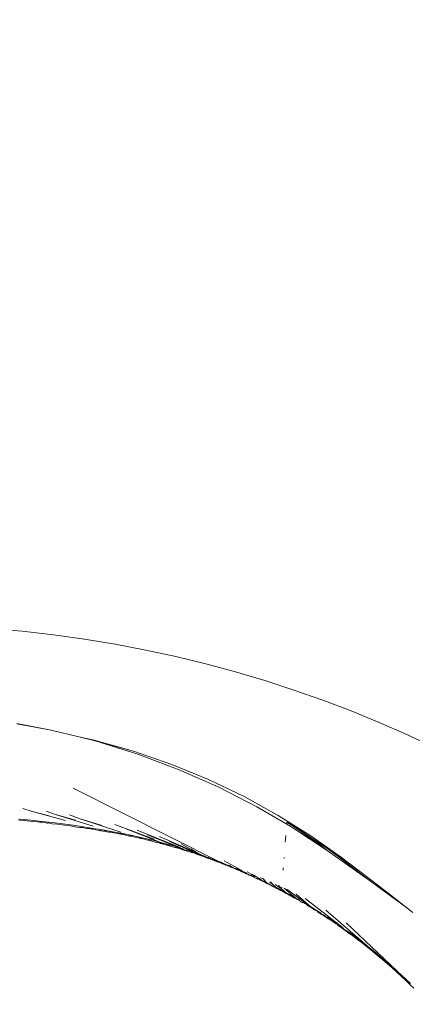
# Model space of a CAD drawing. Units: millimetres. Extents: x -15261 to 432989, y -3372 to 9564.
# Drawn here: x -1486 to -1435, y 7598 to 7725 of the extents above; entities that cross this region are included whole.
import ezdxf

# ---------------------------------------------------------------- set-up
doc = ezdxf.new("R2010")
doc.units = ezdxf.units.MM
doc.layers.add('Opvangzone', color=7, linetype='Continuous', true_color=0x00a19a)
doc.layers.add('Toestel 2D', color=7, linetype='Continuous', lineweight=20)

# ---------------------------------------------------------------- blocks, each defined once
blk = doc.blocks.new('WP-P134')
at = {"layer": 'Opvangzone'}
blk.add_arc((-1501.83, 7486.81), 1660, 14.59413, 216.4309, dxfattribs=at)
at = {"layer": 'Toestel 2D'}
for p, q in [((-1486.16, 7634.11), (-1481.75, 7633.25)), ((-1481.75, 7633.25), (-1486.16, 7634.06)), ((-1478.2, 7632.38), (-1481.75, 7633.25)), ((-1476.21, 7631.95), (-1478.2, 7632.38)), ((-1476.08, 7631.86), (-1478.2, 7632.38)), ((-1471.15, 7630.53), (-1476.21, 7631.95)), ((-1476.08, 7631.86), (-1476.21, 7631.95)), ((-1470.58, 7630.15), (-1476.08, 7631.86)), ((-1476.08, 7631.86), (-1471.15, 7630.53)), ((-1466.24, 7628.84), (-1471.15, 7630.53)), ((-1465.27, 7628.15), (-1470.58, 7630.15)), ((-1461.49, 7626.89), (-1466.24, 7628.84)), ((-1460.17, 7625.89), (-1465.27, 7628.15)), ((-1478.93, 7625.76), (-1460.07, 7616.32)), ((-1456.92, 7624.69), (-1461.49, 7626.89)), ((-1455.29, 7623.38), (-1460.17, 7625.89)), ((-1452.54, 7622.28), (-1456.92, 7624.69)), ((-1485.39, 7623.18), (-1484.3, 7622.84)), ((-1451.44, 7621.13), (-1455.29, 7623.38)), ((-1484.3, 7622.84), (-1479.91, 7621.6)), ((-1484.3, 7622.84), (-1482.01, 7622.24)), ((-1482.38, 7622.8), (-1481.19, 7622.4)), ((-1481.19, 7622.4), (-1476.32, 7620.91)), ((-1481.19, 7622.4), (-1478.61, 7621.67)), ((-1479.4, 7622.34), (-1478.14, 7621.88)), ((-1478.14, 7621.88), (-1472.78, 7620.11)), ((-1478.14, 7621.88), (-1475.22, 7620.97)), ((-1448.36, 7619.66), (-1452.54, 7622.28)), ((-1485.47, 7621.62), (-1486, 7621.7)), ((-1485.75, 7621.78), (-1485.82, 7621.77)), ((-1484.33, 7621.65), (-1485.75, 7621.78)), ((-1485.2, 7621.59), (-1485.47, 7621.62)), ((-1485.2, 7621.59), (-1485.09, 7621.6)), ((-1484.83, 7621.56), (-1485.09, 7621.6)), ((-1484.18, 7621.49), (-1484.83, 7621.56)), ((-1482.94, 7621.5), (-1484.33, 7621.65)), ((-1483.54, 7621.43), (-1484.18, 7621.49)), ((-1482.89, 7621.36), (-1483.54, 7621.43)), ((-1483.24, 7621.49), (-1483.18, 7621.47)), ((-1483.18, 7621.47), (-1482.94, 7621.5)), ((-1482.94, 7621.5), (-1481.57, 7621.34)), ((-1482.43, 7621.3), (-1482.89, 7621.36)), ((-1482.25, 7621.28), (-1482.43, 7621.3)), ((-1482.15, 7621.27), (-1482.25, 7621.28)), ((-1482.15, 7621.27), (-1482.1, 7621.32)), ((-1482.1, 7621.32), (-1481.99, 7621.29)), ((-1481.6, 7621.21), (-1481.99, 7621.29)), ((-1480.96, 7621.13), (-1481.6, 7621.21)), ((-1480.23, 7621.18), (-1481.57, 7621.34)), ((-1480.32, 7621.05), (-1480.96, 7621.13)), ((-1479.66, 7620.96), (-1480.32, 7621.05)), ((-1478.91, 7621), (-1480.23, 7621.18)), ((-1479.03, 7620.87), (-1479.66, 7620.96)), ((-1478.41, 7620.78), (-1479.03, 7620.87)), ((-1477.9, 7620.85), (-1478.91, 7621)), ((-1478.06, 7620.73), (-1478.41, 7620.78)), ((-1478.06, 7620.73), (-1477.73, 7620.8)), ((-1477.82, 7620.7), (-1478.06, 7620.73)), ((-1477.73, 7620.8), (-1477.9, 7620.85)), ((-1477.09, 7620.6), (-1477.82, 7620.7)), ((-1477.73, 7620.8), (-1477.6, 7620.81)), ((-1477.6, 7620.81), (-1476.32, 7620.61)), ((-1477.09, 7620.6), (-1477, 7620.57)), ((-1476.97, 7620.57), (-1476.61, 7620.61)), ((-1476.71, 7620.53), (-1476.61, 7620.61)), ((-1476.61, 7620.61), (-1476.58, 7620.6)), ((-1476.58, 7620.6), (-1476.32, 7620.61)), ((-1475.38, 7620.45), (-1476.32, 7620.61)), ((-1473.54, 7621.12), (-1468.49, 7619.21)), ((-1451.42, 7621.39), (-1451.44, 7621.13)), ((-1450.65, 7620.66), (-1451.44, 7621.13)), ((-1449.96, 7620.49), (-1451.42, 7621.39)), ((-1451.42, 7621.39), (-1449.99, 7620.44)), ((-1446.25, 7617.75), (-1450.65, 7620.66)), ((-1477, 7620.57), (-1476.97, 7620.57)), ((-1476.71, 7620.53), (-1476.97, 7620.57)), ((-1475.72, 7620.37), (-1476.71, 7620.53)), ((-1475.55, 7620.34), (-1475.72, 7620.37)), ((-1475.55, 7620.34), (-1475.21, 7620.4)), ((-1474.86, 7620.22), (-1475.55, 7620.34)), ((-1475.21, 7620.4), (-1475.38, 7620.45)), ((-1475.21, 7620.4), (-1475.06, 7620.4)), ((-1475.06, 7620.4), (-1474.71, 7620.23)), ((-1475.06, 7620.4), (-1473.82, 7620.18)), ((-1474.71, 7620.23), (-1474.86, 7620.22)), ((-1474.6, 7620.19), (-1474.71, 7620.23)), ((-1474.55, 7620.17), (-1474.6, 7620.19)), ((-1474.55, 7620.17), (-1474.5, 7620.16)), ((-1474.5, 7620.16), (-1474.33, 7620.13)), ((-1474.33, 7620.13), (-1474.08, 7620.18)), ((-1474.14, 7620.1), (-1474.33, 7620.13)), ((-1473.21, 7619.93), (-1474.14, 7620.1)), ((-1474.08, 7620.18), (-1473.82, 7620.18)), ((-1472.53, 7619.94), (-1473.82, 7620.18)), ((-1473.04, 7619.9), (-1473.21, 7619.93)), ((-1473.04, 7619.9), (-1472.78, 7619.94)), ((-1472.51, 7619.8), (-1473.04, 7619.9)), ((-1472.78, 7619.94), (-1472.68, 7619.91)), ((-1472.53, 7619.94), (-1472.68, 7619.91)), ((-1472.53, 7619.94), (-1472.12, 7619.72)), ((-1472.53, 7619.94), (-1471.27, 7619.68)), ((-1472.12, 7619.72), (-1472.51, 7619.8)), ((-1472.22, 7620.57), (-1467.64, 7618.8)), ((-1472.05, 7619.7), (-1472.12, 7619.72)), ((-1471.82, 7619.66), (-1472.05, 7619.7)), ((-1471.78, 7619.65), (-1471.82, 7619.66)), ((-1471.78, 7619.65), (-1471.6, 7619.69)), ((-1471.61, 7619.61), (-1471.78, 7619.65)), ((-1471.61, 7619.61), (-1471.27, 7619.68)), ((-1471.12, 7619.51), (-1471.61, 7619.61)), ((-1470.03, 7619.4), (-1471.27, 7619.68)), ((-1470.55, 7619.38), (-1471.12, 7619.51)), ((-1470.67, 7620.38), (-1465.15, 7618.14)), ((-1470.42, 7619.36), (-1470.55, 7619.38)), ((-1470.42, 7619.36), (-1470.03, 7619.4)), ((-1469.73, 7619.2), (-1470.42, 7619.36)), ((-1468.83, 7619.11), (-1470.03, 7619.4)), ((-1469.35, 7619.79), (-1465.33, 7618.14)), ((-1467.82, 7619.54), (-1462.3, 7617.14)), ((-1451.56, 7619.69), (-1451.63, 7618.84)), ((-1449.99, 7620.44), (-1448.57, 7619.45)), ((-1448.61, 7619.62), (-1449.96, 7620.49)), ((-1447.38, 7618.8), (-1448.61, 7619.62)), ((-1448.57, 7619.45), (-1447.14, 7618.44)), ((-1444.39, 7616.85), (-1448.36, 7619.66)), ((-1469.34, 7619.1), (-1469.73, 7619.2)), ((-1469.34, 7619.1), (-1468.83, 7619.11)), ((-1469.04, 7619.03), (-1469.34, 7619.1)), ((-1468.35, 7618.85), (-1469.04, 7619.03)), ((-1467.64, 7618.8), (-1468.83, 7619.11)), ((-1468.16, 7618.8), (-1468.35, 7618.85)), ((-1468.16, 7618.8), (-1468.04, 7618.84)), ((-1468.04, 7618.84), (-1468.01, 7618.83)), ((-1468.01, 7618.83), (-1467.64, 7618.8)), ((-1468.01, 7618.83), (-1467.88, 7618.77)), ((-1467.64, 7618.8), (-1467.88, 7618.77)), ((-1467.66, 7618.67), (-1467.88, 7618.77)), ((-1467.29, 7618.57), (-1467.66, 7618.67)), ((-1467.64, 7618.8), (-1467.29, 7618.57)), ((-1467.15, 7618.66), (-1467.64, 7618.8)), ((-1466.98, 7618.49), (-1467.29, 7618.57)), ((-1466.48, 7618.48), (-1467.15, 7618.66)), ((-1467.15, 7618.66), (-1466.84, 7618.52)), ((-1466.98, 7618.49), (-1466.84, 7618.52)), ((-1466.82, 7618.44), (-1466.98, 7618.49)), ((-1466.84, 7618.52), (-1466.8, 7618.5)), ((-1466.84, 7618.52), (-1466.77, 7618.51)), ((-1466.68, 7618.46), (-1466.82, 7618.44)), ((-1466.29, 7618.29), (-1466.82, 7618.44)), ((-1466.8, 7618.5), (-1466.77, 7618.51)), ((-1466.77, 7618.51), (-1466.74, 7618.5)), ((-1466.74, 7618.5), (-1466.68, 7618.46)), ((-1466.65, 7618.46), (-1466.68, 7618.46)), ((-1466.65, 7618.46), (-1466.48, 7618.48)), ((-1466.65, 7618.46), (-1466.29, 7618.29)), ((-1466.54, 7618.93), (-1463.1, 7617.42)), ((-1465.33, 7618.14), (-1466.48, 7618.48)), ((-1466.13, 7618.25), (-1466.29, 7618.29)), ((-1465.85, 7618.16), (-1466.13, 7618.25)), ((-1465.85, 7618.16), (-1465.74, 7618.2)), ((-1465.61, 7618.09), (-1465.85, 7618.16)), ((-1465.74, 7618.2), (-1465.57, 7618.12)), ((-1465.57, 7618.12), (-1465.61, 7618.09)), ((-1465.33, 7618.14), (-1465.57, 7618.12)), ((-1465.04, 7617.92), (-1465.57, 7618.12)), ((-1465.21, 7618.1), (-1465.33, 7618.14)), ((-1464.68, 7617.94), (-1465.21, 7618.1)), ((-1465.21, 7618.1), (-1465.04, 7617.92)), ((-1464.49, 7617.81), (-1465.21, 7618.1)), ((-1465.02, 7618.6), (-1462.39, 7617.12)), ((-1446.29, 7618.05), (-1447.38, 7618.8)), ((-1447.14, 7618.44), (-1446.25, 7617.75)), ((-1465.04, 7617.92), (-1464.94, 7617.89)), ((-1464.94, 7617.89), (-1464.56, 7617.77)), ((-1464.49, 7617.81), (-1464.56, 7617.77)), ((-1464.26, 7617.68), (-1464.56, 7617.77)), ((-1464.49, 7617.81), (-1464.41, 7617.82)), ((-1464.32, 7617.78), (-1464.41, 7617.82)), ((-1464.32, 7617.78), (-1464.21, 7617.79)), ((-1463.96, 7617.58), (-1464.26, 7617.68)), ((-1463.1, 7617.42), (-1464.21, 7617.79)), ((-1464.02, 7617.65), (-1463.96, 7617.58)), ((-1463.96, 7617.58), (-1463.83, 7617.54)), ((-1463.83, 7617.54), (-1463.78, 7617.55)), ((-1463.79, 7617.99), (-1462.39, 7617.12)), ((-1463.78, 7617.55), (-1463.73, 7617.53)), ((-1463.65, 7617.48), (-1463.73, 7617.53)), ((-1463.65, 7617.48), (-1463.59, 7617.46)), ((-1463.59, 7617.46), (-1463.48, 7617.49)), ((-1463.48, 7617.49), (-1463.32, 7617.42)), ((-1463.1, 7617.42), (-1463.32, 7617.42)), ((-1463.05, 7617.29), (-1463.32, 7617.42)), ((-1463, 7617.39), (-1463.1, 7617.42)), ((-1463.1, 7617.42), (-1462.92, 7617.24)), ((-1463.05, 7617.29), (-1462.92, 7617.24)), ((-1462.3, 7617.14), (-1463, 7617.39)), ((-1463, 7617.39), (-1462.92, 7617.24)), ((-1463, 7617.39), (-1462.53, 7617.1)), ((-1462.92, 7617.24), (-1462.53, 7617.1)), ((-1462.53, 7617.1), (-1462.26, 7617.01)), ((-1462.21, 7617.04), (-1462.39, 7617.12)), ((-1462.18, 7617.1), (-1462.3, 7617.14)), ((-1462.21, 7617.04), (-1462.26, 7617.01)), ((-1461.83, 7616.85), (-1462.26, 7617.01)), ((-1462.11, 7617.06), (-1462.21, 7617.04)), ((-1462.21, 7617.04), (-1461.83, 7616.85)), ((-1462.11, 7617.06), (-1462.18, 7617.1)), ((-1462.08, 7617.06), (-1462.11, 7617.06)), ((-1462.05, 7617.04), (-1462.08, 7617.06)), ((-1462.05, 7617.04), (-1462.01, 7617.04)), ((-1462.01, 7617.04), (-1461.95, 7616.99)), ((-1461.95, 7616.99), (-1461.83, 7616.85)), ((-1461.95, 7616.99), (-1461.46, 7616.77)), ((-1461.83, 7616.85), (-1461.76, 7616.84)), ((-1461.76, 7616.84), (-1461.72, 7616.81)), ((-1461.64, 7616.78), (-1461.72, 7616.81)), ((-1461.64, 7616.78), (-1461.52, 7616.74)), ((-1461.26, 7616.72), (-1461.61, 7616.89)), ((-1451.78, 7616.86), (-1451.79, 7616.74)), ((-1445.33, 7617.36), (-1446.29, 7618.05)), ((-1446.25, 7617.75), (-1442.74, 7615.26)), ((-1444.51, 7616.77), (-1445.33, 7617.36)), ((-1441.18, 7614.42), (-1444.39, 7616.85)), ((-1461.52, 7616.74), (-1461.46, 7616.77)), ((-1461.45, 7616.72), (-1461.52, 7616.74)), ((-1461.42, 7616.75), (-1461.46, 7616.77)), ((-1461.45, 7616.72), (-1461.42, 7616.75)), ((-1461.29, 7616.66), (-1461.45, 7616.72)), ((-1461.42, 7616.75), (-1461.29, 7616.69)), ((-1461.26, 7616.72), (-1461.42, 7616.75)), ((-1461.21, 7616.65), (-1461.29, 7616.66)), ((-1461.26, 7616.72), (-1461.21, 7616.65)), ((-1461.21, 7616.65), (-1461.17, 7616.68)), ((-1461.17, 7616.68), (-1461.12, 7616.65)), ((-1460.93, 7616.65), (-1461.12, 7616.65)), ((-1461.01, 7616.55), (-1461.12, 7616.65)), ((-1460.83, 7616.5), (-1461.01, 7616.55)), ((-1460.93, 7616.65), (-1460.83, 7616.5)), ((-1460.78, 7616.59), (-1460.93, 7616.65)), ((-1460.83, 7616.5), (-1460.67, 7616.43)), ((-1460.1, 7616.28), (-1460.78, 7616.59)), ((-1460.67, 7616.43), (-1460.62, 7616.42)), ((-1460.62, 7616.42), (-1460.49, 7616.36)), ((-1460.38, 7616.32), (-1460.49, 7616.36)), ((-1460.23, 7616.26), (-1460.38, 7616.32)), ((-1460.1, 7616.28), (-1460.23, 7616.26)), ((-1459.78, 7616.09), (-1460.23, 7616.26)), ((-1460.04, 7616.25), (-1460.1, 7616.28)), ((-1459.92, 7616.25), (-1460.07, 7616.32)), ((-1459.92, 7616.25), (-1460.04, 7616.25)), ((-1459.87, 7616.24), (-1459.92, 7616.25)), ((-1459.83, 7616.21), (-1459.87, 7616.24)), ((-1459.83, 7616.21), (-1459.78, 7616.09)), ((-1459.07, 7615.86), (-1459.83, 7616.21)), ((-1459.75, 7616.07), (-1459.78, 7616.09)), ((-1459.75, 7616.07), (-1459.69, 7616.08)), ((-1459.69, 7616.08), (-1459.65, 7616.03)), ((-1459.65, 7616.03), (-1459.61, 7616.02)), ((-1459.61, 7616.02), (-1459.57, 7616.03)), ((-1459.57, 7616.03), (-1459.49, 7615.99)), ((-1459.49, 7615.99), (-1459.35, 7615.92)), ((-1457.32, 7615.22), (-1459.48, 7616.43)), ((-1459.35, 7615.92), (-1459.31, 7615.91)), ((-1459.31, 7615.91), (-1459.28, 7615.89)), ((-1459.12, 7615.82), (-1459.28, 7615.89)), ((-1459.07, 7615.86), (-1459.12, 7615.82)), ((-1458.8, 7615.69), (-1459.12, 7615.82)), ((-1459.02, 7615.83), (-1459.07, 7615.86)), ((-1458.82, 7615.82), (-1459.02, 7615.83)), ((-1458.82, 7615.82), (-1458.73, 7615.71)), ((-1458.57, 7615.72), (-1458.82, 7615.82)), ((-1458.73, 7615.71), (-1458.8, 7615.69)), ((-1458.64, 7615.63), (-1458.73, 7615.71)), ((-1458.64, 7615.63), (-1458.58, 7615.6)), ((-1458.51, 7615.59), (-1458.58, 7615.6)), ((-1458.57, 7615.72), (-1458.06, 7615.46)), ((-1458.48, 7615.56), (-1458.51, 7615.59)), ((-1458.3, 7615.48), (-1458.48, 7615.56)), ((-1451.89, 7615.53), (-1451.92, 7615.22)), ((-1443.36, 7615.89), (-1444.51, 7616.77)), ((-1442.45, 7615.2), (-1443.36, 7615.89)), ((-1458.3, 7615.48), (-1458.24, 7615.47)), ((-1458.24, 7615.47), (-1458.15, 7615.42)), ((-1458.13, 7615.42), (-1458.15, 7615.42)), ((-1458.06, 7615.46), (-1458.13, 7615.42)), ((-1458.13, 7615.42), (-1457.92, 7615.33)), ((-1457.93, 7615.4), (-1458.06, 7615.46)), ((-1457.93, 7615.4), (-1457.85, 7615.42)), ((-1457.84, 7615.29), (-1457.92, 7615.33)), ((-1457.85, 7615.42), (-1457.81, 7615.39)), ((-1457.65, 7615.21), (-1457.84, 7615.29)), ((-1457.81, 7615.39), (-1457.78, 7615.38)), ((-1457.78, 7615.38), (-1457.65, 7615.26)), ((-1457.13, 7615.06), (-1457.78, 7615.38)), ((-1457.65, 7615.26), (-1457.65, 7615.21)), ((-1457.65, 7615.21), (-1457.6, 7615.21)), ((-1457.6, 7615.21), (-1457.55, 7615.17)), ((-1457.55, 7615.17), (-1457.46, 7615.17)), ((-1457.46, 7615.17), (-1457.38, 7615.13)), ((-1457.38, 7615.13), (-1457.31, 7615.06)), ((-1457.32, 7615.22), (-1457.13, 7615.06)), ((-1457.2, 7615.02), (-1457.31, 7615.06)), ((-1457.2, 7615.02), (-1457.13, 7614.99)), ((-1457.13, 7615.06), (-1457.08, 7615.08)), ((-1457.08, 7614.98), (-1457.13, 7614.99)), ((-1457.08, 7615.08), (-1457.08, 7615.04)), ((-1457.08, 7615.04), (-1456.98, 7614.99)), ((-1456.98, 7614.99), (-1457.08, 7614.98)), ((-1456.91, 7614.89), (-1457.08, 7614.98)), ((-1456.98, 7614.99), (-1456.92, 7614.96)), ((-1456.93, 7614.99), (-1456.98, 7614.99)), ((-1456.88, 7614.97), (-1456.93, 7614.99)), ((-1456.92, 7614.96), (-1456.88, 7614.97)), ((-1456.92, 7614.96), (-1456.91, 7614.89)), ((-1456.85, 7614.87), (-1456.91, 7614.89)), ((-1456.88, 7614.97), (-1456.85, 7614.95)), ((-1456.85, 7614.95), (-1456.76, 7614.94)), ((-1456.74, 7614.81), (-1456.85, 7614.87)), ((-1456.76, 7614.94), (-1456.64, 7614.82)), ((-1456.68, 7614.79), (-1456.74, 7614.81)), ((-1456.68, 7614.79), (-1456.64, 7614.82)), ((-1456.64, 7614.82), (-1456.59, 7614.78)), ((-1456.59, 7614.78), (-1456.54, 7614.72)), ((-1456.59, 7614.78), (-1456.56, 7614.74)), ((-1456.54, 7614.72), (-1456.56, 7614.74)), ((-1456.5, 7614.75), (-1456.54, 7614.72)), ((-1456.53, 7615.03), (-1455.92, 7614.69)), ((-1456.46, 7614.73), (-1456.5, 7614.75)), ((-1456.42, 7614.71), (-1456.46, 7614.73)), ((-1456.39, 7614.69), (-1456.42, 7614.71)), ((-1456.35, 7614.68), (-1456.39, 7614.69)), ((-1456.31, 7614.62), (-1456.35, 7614.68)), ((-1456.31, 7614.62), (-1456.28, 7614.6)), ((-1456.28, 7614.6), (-1456.23, 7614.6)), ((-1456.23, 7614.6), (-1456.15, 7614.58)), ((-1456.15, 7614.58), (-1456.13, 7614.54)), ((-1456.08, 7614.52), (-1456.13, 7614.54)), ((-1456.03, 7614.52), (-1456.08, 7614.52)), ((-1456, 7614.57), (-1456.03, 7614.52)), ((-1456, 7614.48), (-1456.03, 7614.52)), ((-1456, 7614.57), (-1455.86, 7614.5)), ((-1455.92, 7614.44), (-1456, 7614.48)), ((-1455.92, 7614.69), (-1455.86, 7614.66)), ((-1455.92, 7614.44), (-1455.86, 7614.5)), ((-1455.76, 7614.39), (-1455.92, 7614.44)), ((-1455.86, 7614.66), (-1455.69, 7614.6)), ((-1455.86, 7614.5), (-1455.74, 7614.48)), ((-1455.74, 7614.36), (-1455.76, 7614.39)), ((-1455.74, 7614.48), (-1455.6, 7614.33)), ((-1455.74, 7614.36), (-1455.6, 7614.33)), ((-1455.69, 7614.6), (-1454.87, 7614.06)), ((-1455.54, 7614.26), (-1455.6, 7614.33)), ((-1455.28, 7614.14), (-1455.54, 7614.26)), ((-1454.81, 7614.25), (-1454.53, 7614.14)), ((-1440.68, 7613.83), (-1442.74, 7615.26)), ((-1441.56, 7614.51), (-1442.45, 7615.2)), ((-1440.68, 7613.83), (-1441.56, 7614.51)), ((-1438.21, 7612.13), (-1441.18, 7614.42)), ((-1455.24, 7614.13), (-1455.28, 7614.14)), ((-1455.16, 7614.09), (-1455.24, 7614.13)), ((-1455.13, 7614.07), (-1455.16, 7614.09)), ((-1455.07, 7614.05), (-1455.13, 7614.07)), ((-1455.01, 7614.05), (-1455.07, 7614.05)), ((-1454.91, 7614.05), (-1455.01, 7614.05)), ((-1454.81, 7613.92), (-1455.01, 7614.05)), ((-1454.87, 7614.06), (-1454.91, 7614.05)), ((-1454.79, 7614.01), (-1454.87, 7614.06)), ((-1454.81, 7613.92), (-1454.79, 7613.91)), ((-1454.74, 7614), (-1454.79, 7614.01)), ((-1454.79, 7613.91), (-1454.64, 7613.84)), ((-1454.74, 7614), (-1454.67, 7613.92)), ((-1454.67, 7613.92), (-1454.64, 7613.84)), ((-1454.67, 7613.92), (-1454.58, 7613.82)), ((-1454.64, 7613.84), (-1454.58, 7613.82)), ((-1454.58, 7613.82), (-1454.55, 7613.79)), ((-1454.39, 7613.78), (-1454.55, 7613.79)), ((-1454.31, 7613.68), (-1454.55, 7613.79)), ((-1454.53, 7614.14), (-1454.03, 7613.65)), ((-1454.39, 7613.78), (-1454.41, 7613.88)), ((-1454.36, 7613.76), (-1454.39, 7613.78)), ((-1454.31, 7613.73), (-1454.36, 7613.76)), ((-1454.23, 7613.7), (-1454.31, 7613.73)), ((-1454.31, 7613.68), (-1454.27, 7613.67)), ((-1454.27, 7613.67), (-1454.17, 7613.61)), ((-1454.18, 7613.67), (-1454.23, 7613.7)), ((-1454.15, 7613.64), (-1454.18, 7613.67)), ((-1454.1, 7613.59), (-1454.17, 7613.61)), ((-1454.1, 7613.59), (-1454.15, 7613.64)), ((-1454.1, 7613.62), (-1454.15, 7613.64)), ((-1454.08, 7613.56), (-1454.1, 7613.62)), ((-1454.08, 7613.56), (-1454.1, 7613.59)), ((-1454.02, 7613.56), (-1454.08, 7613.56)), ((-1454.03, 7613.65), (-1453.99, 7613.63)), ((-1453.99, 7613.52), (-1454.02, 7613.56)), ((-1453.99, 7613.63), (-1453.98, 7613.57)), ((-1453.98, 7613.57), (-1453.99, 7613.52)), ((-1453.99, 7613.52), (-1453.92, 7613.49)), ((-1453.92, 7613.49), (-1453.86, 7613.46)), ((-1453.75, 7613.52), (-1453.86, 7613.46)), ((-1453.86, 7613.46), (-1453.79, 7613.42)), ((-1453.75, 7613.42), (-1453.79, 7613.42)), ((-1453.75, 7613.52), (-1453.69, 7613.45)), ((-1453.69, 7613.41), (-1453.75, 7613.42)), ((-1453.69, 7613.45), (-1453.69, 7613.41)), ((-1453.69, 7613.41), (-1453.63, 7613.38)), ((-1453.63, 7613.38), (-1453.61, 7613.34)), ((-1453.61, 7613.73), (-1453.16, 7613.28)), ((-1453.61, 7613.34), (-1453.56, 7613.3)), ((-1453.5, 7613.33), (-1453.56, 7613.3)), ((-1453.44, 7613.31), (-1453.5, 7613.33)), ((-1453.48, 7613.67), (-1453.16, 7613.28)), ((-1453.41, 7613.27), (-1453.44, 7613.31)), ((-1453.38, 7613.21), (-1453.41, 7613.27)), ((-1453.35, 7613.25), (-1453.41, 7613.27)), ((-1453.34, 7613.2), (-1453.38, 7613.21)), ((-1453.34, 7613.2), (-1453.35, 7613.25)), ((-1453.34, 7613.2), (-1453.3, 7613.18)), ((-1453.3, 7613.18), (-1453.26, 7613.17)), ((-1453.26, 7613.17), (-1453.22, 7613.16)), ((-1453.22, 7613.16), (-1453.2, 7613.12)), ((-1453.15, 7613.13), (-1453.2, 7613.12)), ((-1453.16, 7613.28), (-1452.99, 7613.11)), ((-1453.12, 7613.1), (-1453.15, 7613.13)), ((-1453.08, 7613.06), (-1453.12, 7613.1)), ((-1453.05, 7613.06), (-1453.08, 7613.06)), ((-1453, 7613.07), (-1453.05, 7613.06)), ((-1452.97, 7613.01), (-1453, 7613.07)), ((-1452.89, 7613.05), (-1452.99, 7613.11)), ((-1452.92, 7613), (-1452.97, 7613.01)), ((-1452.11, 7612.84), (-1452.93, 7613.38)), ((-1452.89, 7613.05), (-1452.92, 7613)), ((-1452.88, 7612.96), (-1452.92, 7613)), ((-1452.89, 7613.05), (-1452.86, 7613.04)), ((-1452.86, 7613.04), (-1452.77, 7613.01)), ((-1452.77, 7613.01), (-1452.73, 7612.97)), ((-1452.5, 7613.24), (-1452.44, 7613.21)), ((-1452.44, 7613.21), (-1452.11, 7612.84)), ((-1452.09, 7613.06), (-1452.11, 7612.84)), ((-1439.87, 7613.19), (-1440.68, 7613.83)), ((-1439.53, 7612.95), (-1439.87, 7613.19)), ((-1452.81, 7612.97), (-1452.88, 7612.96)), ((-1452.7, 7612.86), (-1452.81, 7612.97)), ((-1452.73, 7612.97), (-1452.67, 7612.96)), ((-1452.68, 7612.91), (-1452.7, 7612.86)), ((-1452.7, 7612.86), (-1452.63, 7612.85)), ((-1452.67, 7612.96), (-1452.68, 7612.91)), ((-1452.67, 7612.96), (-1452.5, 7612.87)), ((-1452.63, 7612.85), (-1452.59, 7612.81)), ((-1452.39, 7612.7), (-1452.59, 7612.81)), ((-1452.5, 7612.87), (-1452.32, 7612.74)), ((-1452.39, 7612.7), (-1452.35, 7612.71)), ((-1452.35, 7612.71), (-1452.3, 7612.65)), ((-1452.25, 7612.7), (-1452.35, 7612.71)), ((-1452.32, 7612.74), (-1452.25, 7612.7)), ((-1452.23, 7612.62), (-1452.3, 7612.65)), ((-1452.2, 7612.69), (-1452.25, 7612.7)), ((-1452.23, 7612.65), (-1452.25, 7612.7)), ((-1452.16, 7612.62), (-1452.23, 7612.65)), ((-1452.16, 7612.62), (-1452.23, 7612.62)), ((-1452.12, 7612.67), (-1452.2, 7612.69)), ((-1452.2, 7612.69), (-1452.16, 7612.62)), ((-1452.15, 7612.65), (-1452.16, 7612.62)), ((-1452.16, 7612.62), (-1452.13, 7612.56)), ((-1452.13, 7612.59), (-1452.16, 7612.62)), ((-1452.12, 7612.71), (-1452.15, 7612.65)), ((-1452.05, 7612.52), (-1452.13, 7612.56)), ((-1452.11, 7612.84), (-1452.12, 7612.71)), ((-1452.12, 7612.67), (-1452.1, 7612.6)), ((-1452.11, 7612.84), (-1451.42, 7612.24)), ((-1452.1, 7612.6), (-1452.04, 7612.58)), ((-1451.94, 7612.5), (-1452.05, 7612.52)), ((-1452.04, 7612.58), (-1451.92, 7612.56)), ((-1451.94, 7612.5), (-1451.92, 7612.56)), ((-1451.86, 7612.48), (-1451.94, 7612.5)), ((-1451.92, 7612.56), (-1451.86, 7612.52)), ((-1451.86, 7612.52), (-1451.8, 7612.5)), ((-1451.8, 7612.5), (-1451.86, 7612.48)), ((-1451.84, 7612.44), (-1451.86, 7612.48)), ((-1451.73, 7612.37), (-1451.84, 7612.44)), ((-1451.8, 7612.5), (-1451.72, 7612.41)), ((-1451.78, 7612.92), (-1450.33, 7611.66)), ((-1451.72, 7612.41), (-1451.73, 7612.37)), ((-1451.73, 7612.37), (-1451.68, 7612.36)), ((-1451.68, 7612.36), (-1451.72, 7612.41)), ((-1451.68, 7612.36), (-1451.64, 7612.35)), ((-1451.61, 7612.28), (-1451.68, 7612.36)), ((-1451.64, 7612.35), (-1451.61, 7612.28)), ((-1451.53, 7612.24), (-1451.61, 7612.28)), ((-1451.49, 7612.22), (-1451.53, 7612.24)), ((-1451.4, 7612.17), (-1451.49, 7612.22)), ((-1451.42, 7612.24), (-1451.36, 7612.23)), ((-1451.41, 7612.73), (-1451.38, 7612.72)), ((-1451.37, 7612.17), (-1451.4, 7612.17)), ((-1451.38, 7612.72), (-1449.06, 7611.01)), ((-1451.33, 7612.14), (-1451.37, 7612.17)), ((-1451.36, 7612.23), (-1451.25, 7612.16)), ((-1451.28, 7612.12), (-1451.33, 7612.14)), ((-1451.19, 7612.06), (-1451.28, 7612.12)), ((-1451.25, 7612.16), (-1451.15, 7612.09)), ((-1451.14, 7612.03), (-1451.19, 7612.06)), ((-1451.07, 7612.06), (-1451.15, 7612.09)), ((-1451.14, 7612.03), (-1451.07, 7612.06)), ((-1451.11, 7612.01), (-1451.14, 7612.03)), ((-1450.75, 7611.81), (-1451.11, 7612.01)), ((-1451.11, 7612.01), (-1451, 7612.01)), ((-1451.07, 7612.06), (-1450.98, 7612.04)), ((-1451, 7612.01), (-1450.95, 7612.03)), ((-1450.98, 7612.04), (-1450.95, 7612.03)), ((-1450.95, 7612.03), (-1450.9, 7612)), ((-1450.9, 7612), (-1450.9, 7611.96)), ((-1450.9, 7612), (-1450.84, 7611.97)), ((-1450.9, 7611.96), (-1450.84, 7611.97)), ((-1450.81, 7611.91), (-1450.84, 7611.97)), ((-1450.77, 7611.88), (-1450.81, 7611.91)), ((-1450.77, 7611.88), (-1450.75, 7611.81)), ((-1450.75, 7611.81), (-1450.7, 7611.8)), ((-1450.7, 7611.8), (-1450.68, 7611.77)), ((-1450.62, 7611.76), (-1450.68, 7611.77)), ((-1450.59, 7611.72), (-1450.62, 7611.76)), ((-1450.59, 7611.72), (-1450.53, 7611.68)), ((-1450.24, 7612.15), (-1448.36, 7610.52)), ((-1436.53, 7610.75), (-1439.53, 7612.95)), ((-1439.53, 7612.95), (-1438.21, 7612.13)), ((-1435.38, 7609.91), (-1438.21, 7612.13)), ((-1436.53, 7610.75), (-1438.21, 7612.13)), ((-1450.45, 7611.66), (-1450.53, 7611.68)), ((-1450.4, 7611.63), (-1450.45, 7611.66)), ((-1450.4, 7611.63), (-1450.35, 7611.61)), ((-1450.35, 7611.61), (-1450.25, 7611.58)), ((-1450.33, 7611.66), (-1450.25, 7611.58)), ((-1450.25, 7611.58), (-1450.22, 7611.56)), ((-1450.25, 7611.58), (-1450.19, 7611.58)), ((-1450.22, 7611.56), (-1450.12, 7611.53)), ((-1450.1, 7611.44), (-1450.22, 7611.56)), ((-1450.19, 7611.58), (-1450.12, 7611.53)), ((-1450.12, 7611.53), (-1450.1, 7611.52)), ((-1450.1, 7611.52), (-1450.03, 7611.49)), ((-1449.95, 7611.4), (-1450.1, 7611.44)), ((-1450.03, 7611.49), (-1449.97, 7611.48)), ((-1449.97, 7611.48), (-1449.92, 7611.45)), ((-1449.88, 7611.43), (-1449.95, 7611.4)), ((-1449.92, 7611.45), (-1449.88, 7611.43)), ((-1449.73, 7611.22), (-1449.88, 7611.43)), ((-1449.45, 7611.06), (-1449.73, 7611.22)), ((-1449.35, 7611.06), (-1449.45, 7611.06)), ((-1449.35, 7611.06), (-1449.33, 7611.08)), ((-1449.33, 7611.08), (-1449.28, 7611.05)), ((-1449.28, 7611.05), (-1449.11, 7610.95)), ((-1449.11, 7610.95), (-1449.08, 7610.94)), ((-1449.08, 7610.94), (-1448.98, 7610.9)), ((-1449.06, 7611.56), (-1444.32, 7607.88)), ((-1449.06, 7611.01), (-1448.98, 7610.9)), ((-1448.98, 7610.9), (-1448.96, 7610.89)), ((-1448.98, 7610.9), (-1448.94, 7610.88)), ((-1448.96, 7610.89), (-1448.94, 7610.88)), ((-1448.94, 7610.88), (-1448.87, 7610.77)), ((-1448.87, 7610.77), (-1448.73, 7610.78)), ((-1448.8, 7610.68), (-1448.87, 7610.77)), ((-1448.64, 7610.66), (-1448.87, 7610.77)), ((-1448.71, 7610.62), (-1448.8, 7610.68)), ((-1448.73, 7610.78), (-1448.36, 7610.52)), ((-1448.15, 7610.28), (-1448.71, 7610.62)), ((-1448.71, 7610.62), (-1448.34, 7610.46)), ((-1448.36, 7610.52), (-1448.64, 7610.66)), ((-1448.36, 7610.52), (-1448.34, 7610.46)), ((-1448.34, 7610.46), (-1448.28, 7610.47)), ((-1448.34, 7610.46), (-1448.29, 7610.44)), ((-1448.29, 7610.44), (-1448.25, 7610.45)), ((-1448.28, 7610.47), (-1448.25, 7610.45)), ((-1448.25, 7610.45), (-1448.23, 7610.43)), ((-1436.53, 7610.75), (-1435.38, 7609.91)), ((-1448.29, 7610.44), (-1448.15, 7610.28)), ((-1448.23, 7610.43), (-1448.19, 7610.41)), ((-1448.19, 7610.41), (-1448.14, 7610.37)), ((-1447.95, 7610.15), (-1448.15, 7610.28)), ((-1448.14, 7610.37), (-1448, 7610.31)), ((-1447.99, 7610.26), (-1448, 7610.31)), ((-1447.93, 7610.23), (-1447.99, 7610.26)), ((-1447.95, 7610.15), (-1447.85, 7610.11)), ((-1447.93, 7610.23), (-1447.91, 7610.21)), ((-1447.93, 7610.23), (-1447.87, 7610.22)), ((-1447.91, 7610.21), (-1447.87, 7610.22)), ((-1447.91, 7610.21), (-1447.85, 7610.11)), ((-1447.87, 7610.22), (-1447.64, 7610.08)), ((-1447.85, 7610.11), (-1447.84, 7610.08)), ((-1447.84, 7610.08), (-1447.55, 7609.96)), ((-1447.64, 7610.08), (-1447.58, 7610.04)), ((-1447.58, 7610.04), (-1447.54, 7610.01)), ((-1447.55, 7609.96), (-1447.51, 7609.93)), ((-1447.54, 7610.01), (-1447.4, 7609.91)), ((-1447.51, 7609.93), (-1447.5, 7609.88)), ((-1447.51, 7609.93), (-1447.4, 7609.91)), ((-1447.5, 7609.88), (-1446.97, 7609.54)), ((-1447.4, 7609.91), (-1447.34, 7609.88)), ((-1447.34, 7609.88), (-1447.31, 7609.84)), ((-1447.31, 7609.84), (-1447.28, 7609.82)), ((-1447.28, 7609.82), (-1447.24, 7609.81)), ((-1447.24, 7609.81), (-1447.18, 7609.78)), ((-1447.18, 7609.78), (-1447.11, 7609.72)), ((-1447.11, 7609.72), (-1447.07, 7609.72)), ((-1447.03, 7609.66), (-1447.07, 7609.72)), ((-1447.03, 7609.66), (-1446.97, 7609.54)), ((-1446.71, 7609.47), (-1447.03, 7609.66)), ((-1446.97, 7609.54), (-1446.93, 7609.51)), ((-1446.93, 7609.51), (-1446.89, 7609.5)), ((-1446.89, 7609.5), (-1446.85, 7609.46)), ((-1446.68, 7609.35), (-1446.85, 7609.46)), ((-1446.56, 7609.34), (-1446.71, 7609.47)), ((-1446.68, 7609.35), (-1446.56, 7609.34)), ((-1446.2, 7609.04), (-1446.68, 7609.35)), ((-1446.51, 7609.31), (-1446.56, 7609.34)), ((-1446.15, 7609.12), (-1446.51, 7609.31)), ((-1446.4, 7610.07), (-1440.75, 7605.2)), ((-1435.21, 7609.77), (-1435.38, 7609.91)), ((-1446.12, 7608.98), (-1446.2, 7609.04)), ((-1445.72, 7608.84), (-1446.15, 7609.12)), ((-1446.15, 7609.12), (-1445.84, 7608.85)), ((-1446.12, 7608.98), (-1445.84, 7608.85)), ((-1445.84, 7608.85), (-1445.76, 7608.79)), ((-1445.55, 7608.6), (-1445.76, 7608.79)), ((-1445.76, 7608.79), (-1445.44, 7608.64)), ((-1445.44, 7608.64), (-1445.72, 7608.84)), ((-1445.31, 7608.43), (-1445.55, 7608.6)), ((-1445.44, 7608.64), (-1445.28, 7608.53)), ((-1445.08, 7608.33), (-1445.31, 7608.43)), ((-1445.28, 7608.53), (-1445.23, 7608.51)), ((-1444.32, 7607.88), (-1445.23, 7608.51)), ((-1444.93, 7608.22), (-1445.08, 7608.33)), ((-1444.9, 7608.16), (-1444.93, 7608.22)), ((-1444.85, 7608.12), (-1444.9, 7608.16)), ((-1444.85, 7608.12), (-1444.32, 7607.88)), ((-1444.26, 7607.7), (-1444.85, 7608.12)), ((-1443.78, 7608.44), (-1437.26, 7602.23)), ((-1444.3, 7607.86), (-1444.32, 7607.88)), ((-1444.3, 7607.86), (-1444.21, 7607.8)), ((-1443.76, 7607.35), (-1444.26, 7607.7)), ((-1444.26, 7607.7), (-1444.15, 7607.69)), ((-1444.21, 7607.8), (-1444.15, 7607.69)), ((-1444.15, 7607.69), (-1443.95, 7607.55)), ((-1443.73, 7607.43), (-1443.95, 7607.55)), ((-1443.95, 7607.55), (-1443.76, 7607.35)), ((-1443.61, 7607.24), (-1443.76, 7607.35)), ((-1443.69, 7607.39), (-1443.73, 7607.43)), ((-1443.42, 7607.23), (-1443.69, 7607.39)), ((-1442.96, 7606.77), (-1443.61, 7607.24)), ((-1443.61, 7607.24), (-1443.08, 7606.92)), ((-1443.06, 7606.97), (-1443.42, 7607.23)), ((-1443.42, 7607.23), (-1443.08, 7606.92)), ((-1443.08, 7606.92), (-1442.71, 7606.7)), ((-1442.71, 7606.7), (-1443.06, 7606.97)), ((-1442.32, 7606.28), (-1442.96, 7606.77)), ((-1442.63, 7606.64), (-1442.71, 7606.7)), ((-1442.53, 7606.57), (-1442.63, 7606.64)), ((-1440.75, 7605.2), (-1442.53, 7606.57)), ((-1441.87, 7605.98), (-1442.32, 7606.28)), ((-1441.67, 7605.79), (-1441.87, 7605.98)), ((-1441, 7605.26), (-1441.67, 7605.79)), ((-1441.67, 7605.79), (-1440.75, 7605.2)), ((-1440.35, 7604.74), (-1441, 7605.26)), ((-1441, 7605.26), (-1439.99, 7604.58)), ((-1439.99, 7604.58), (-1440.75, 7605.2)), ((-1439.71, 7604.21), (-1440.35, 7604.74)), ((-1439.99, 7604.58), (-1439.41, 7604.07)), ((-1439.09, 7603.69), (-1439.71, 7604.21)), ((-1439.41, 7604.07), (-1438.99, 7603.75)), ((-1438.48, 7603.16), (-1439.09, 7603.69)), ((-1437.26, 7602.23), (-1438.99, 7603.75)), ((-1437.88, 7602.64), (-1438.48, 7603.16)), ((-1437.3, 7602.12), (-1437.88, 7602.64)), ((-1436.73, 7601.6), (-1437.3, 7602.12)), ((-1435.53, 7600.62), (-1437.26, 7602.23)), ((-1436.18, 7601.08), (-1436.73, 7601.6)), ((-1435.64, 7600.56), (-1436.18, 7601.08)), ((-1435.11, 7600.05), (-1435.64, 7600.56))]:
    blk.add_line(p, q, dxfattribs=at)
blk.add_circle((-1501.83, 7486.81), 160, dxfattribs=at)
blk = doc.blocks.new('WP-P314')
blk.add_blockref('WP-P134', (0, 0))

msp = doc.modelspace()

# ---------------------------------------------------------------- block references
msp.add_blockref('WP-P314', (0, 0))

doc.saveas('drawing.dxf')
